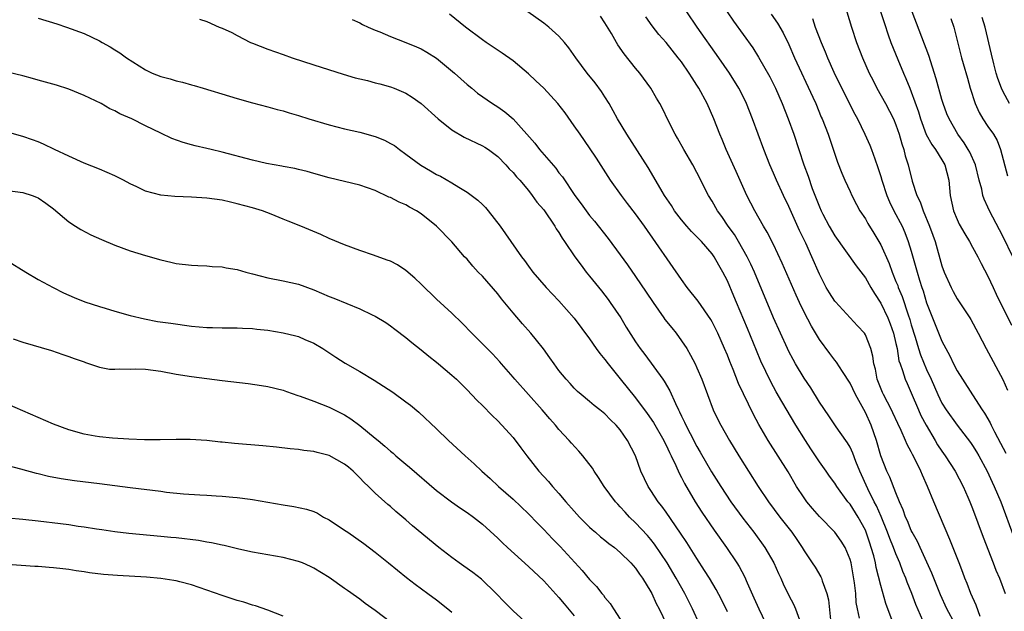
# Model space of a CAD drawing. Units: inches. Extents: x 2598000 to 2601000, y 1494000 to 1497000.
# Drawn here: x 2600739 to 2600867, y 1494819 to 1494896 of the extents above; entities that cross this region are included whole.
import ezdxf

# ---------------------------------------------------------------- set-up
doc = ezdxf.new("R2010")
doc.units = ezdxf.units.IN
doc.header["$MEASUREMENT"] = 0
doc.layers.add('LD25981494_2ft', color=190, linetype='Continuous')

msp = doc.modelspace()

# ---------------------------------------------------------------- linework, layer by layer
at = {"layer": 'LD25981494_2ft'}
for points, elevation in [([(2600741, 1494896.15), (2600743.42, 1494895.42), (2600744.71, 1494895), (2600747, 1494894.16), (2600749, 1494893.2), (2600749.34, 1494893), (2600750.41, 1494892.41), (2600751, 1494892.03), (2600751.64, 1494891.64), (2600752.51, 1494891), (2600755, 1494889.43), (2600755.86, 1494889), (2600757, 1494888.54), (2600758.21, 1494888.22), (2600759, 1494887.96), (2600759.82, 1494887.82), (2600761, 1494887.44), (2600761.37, 1494887.37), (2600762.55, 1494887), (2600765.97, 1494885.97), (2600767, 1494885.66), (2600769, 1494885.09), (2600771, 1494884.57), (2600772.22, 1494884.22), (2600773, 1494884.05), (2600773.78, 1494883.78), (2600775, 1494883.45), (2600776.35, 1494883), (2600779, 1494882.22), (2600781, 1494881.71), (2600783, 1494881.26), (2600785, 1494880.71), (2600786.21, 1494880.21), (2600787, 1494879.81), (2600787.51, 1494879.51), (2600788.18, 1494879), (2600789, 1494878.41), (2600790.95, 1494876.95), (2600792.22, 1494876.22), (2600793, 1494875.76), (2600793.51, 1494875.51), (2600795, 1494874.65), (2600795.91, 1494874.09), (2600797, 1494873.45), (2600798.4, 1494872.4), (2600799, 1494871.83), (2600799.41, 1494871.41), (2600799.75, 1494871), (2600801.3, 1494869), (2600802.73, 1494867), (2600804.1, 1494865), (2600804.49, 1494864.49), (2600805, 1494863.77), (2600805.57, 1494863), (2600807.33, 1494861), (2600809, 1494859.22), (2600811, 1494856.98), (2600813, 1494854.29), (2600813.86, 1494853), (2600814.34, 1494852.34), (2600815, 1494851.56), (2600815.41, 1494851), (2600817, 1494849.07), (2600819, 1494846.58), (2600820.53, 1494844.53), (2600821.35, 1494843.35), (2600822.69, 1494841), (2600822.78, 1494840.78), (2600823, 1494840.37), (2600823.43, 1494839.43), (2600823.66, 1494839), (2600824.27, 1494837.73), (2600824.7, 1494836.71), (2600825, 1494836.16), (2600825.37, 1494835.37), (2600826.76, 1494833), (2600827.63, 1494831.63), (2600829.26, 1494829.26), (2600830.87, 1494827), (2600832.22, 1494825), (2600832.53, 1494824.53), (2600833.24, 1494823.24), (2600833.59, 1494822.41), (2600834.46, 1494820.46), (2600835.09, 1494819), (2600836.34, 1494816.34)], 9794), ([(2600762.05, 1494896.05), (2600763, 1494895.72), (2600764.63, 1494895), (2600765, 1494894.86), (2600766.28, 1494894.28), (2600767, 1494893.88), (2600768.73, 1494893), (2600769, 1494892.88), (2600771, 1494892.13), (2600773, 1494891.43), (2600774.17, 1494891), (2600777, 1494890.05), (2600780.84, 1494888.84), (2600782.39, 1494888.39), (2600783, 1494888.22), (2600784, 1494888), (2600785, 1494887.73), (2600785.6, 1494887.6), (2600787, 1494887.19), (2600787.49, 1494887), (2600789, 1494886.36), (2600789.83, 1494885.83), (2600791, 1494885.03), (2600793.21, 1494883), (2600795, 1494881.56), (2600796.61, 1494880.61), (2600799, 1494879.5), (2600799.32, 1494879.32), (2600799.8, 1494879), (2600801, 1494878.1), (2600802.06, 1494877), (2600802.5, 1494876.5), (2600803, 1494876.01), (2600803.44, 1494875.44), (2600803.87, 1494875), (2600805, 1494873.65), (2600805.51, 1494873), (2600806.12, 1494872.12), (2600807, 1494871.12), (2600808.46, 1494869), (2600808.65, 1494868.65), (2600809, 1494868.16), (2600809.43, 1494867.43), (2600809.74, 1494867), (2600811.06, 1494865), (2600811.88, 1494863.88), (2600812.55, 1494863), (2600813, 1494862.46), (2600814.53, 1494860.53), (2600815.41, 1494859.41), (2600815.7, 1494859), (2600817.07, 1494857), (2600817.79, 1494855.79), (2600819, 1494853.87), (2600819.6, 1494853), (2600820.22, 1494852.22), (2600822.55, 1494849), (2600822.75, 1494848.75), (2600823.46, 1494847.46), (2600824.19, 1494845.81), (2600824.6, 1494845), (2600824.74, 1494844.74), (2600825, 1494844.18), (2600825.39, 1494843.39), (2600825.55, 1494843), (2600826.11, 1494841.89), (2600827, 1494840.2), (2600827.45, 1494839.45), (2600828.91, 1494836.91), (2600830.11, 1494835), (2600831.45, 1494833), (2600833, 1494830.86), (2600834.43, 1494829), (2600835.88, 1494827), (2600837.03, 1494825), (2600837.64, 1494823.64), (2600837.95, 1494823), (2600838.27, 1494822.27), (2600839, 1494820.75), (2600839.6, 1494819.6), (2600839.88, 1494819), (2600840.42, 1494817.58)], 9792), ([(2600782, 1494896), (2600783, 1494895.55), (2600783.33, 1494895.33), (2600784.07, 1494895), (2600785, 1494894.6), (2600785.62, 1494894.38), (2600787, 1494893.78), (2600789, 1494893), (2600790.41, 1494892.41), (2600791, 1494892.15), (2600791.74, 1494891.74), (2600793, 1494890.92), (2600795.37, 1494889), (2600797, 1494887.51), (2600797.64, 1494887), (2600798.38, 1494886.38), (2600800.3, 1494885), (2600801, 1494884.58), (2600801.94, 1494883.94), (2600803.02, 1494883.02), (2600805.85, 1494879.85), (2600806.47, 1494879), (2600808.57, 1494876.57), (2600809, 1494875.97), (2600809.44, 1494875.44), (2600811.07, 1494873), (2600811.9, 1494871.9), (2600812.53, 1494871), (2600813, 1494870.38), (2600813.63, 1494869.63), (2600815.4, 1494867.4), (2600817, 1494865.26), (2600817.94, 1494863.94), (2600819, 1494862.41), (2600820.38, 1494860.38), (2600821.29, 1494859), (2600822.7, 1494857), (2600822.82, 1494856.82), (2600823.72, 1494855.72), (2600824.28, 1494855), (2600825, 1494854.03), (2600825.67, 1494853), (2600826.16, 1494852.16), (2600826.76, 1494851), (2600827, 1494850.47), (2600827.63, 1494849), (2600829.15, 1494845), (2600829.75, 1494843.75), (2600830.13, 1494843), (2600831.26, 1494841), (2600832.49, 1494839), (2600835.02, 1494835), (2600836.37, 1494833), (2600837.85, 1494831), (2600839.38, 1494829), (2600840.05, 1494828.05), (2600840.76, 1494827), (2600841, 1494826.59), (2600842.06, 1494825), (2600842.43, 1494824.43), (2600843.18, 1494823.18), (2600843.26, 1494823), (2600843.35, 1494822.65), (2600843.98, 1494821), (2600844.19, 1494820.19), (2600844.43, 1494817.57)], 9790), ([(2600848.22, 1494817.78), (2600847.96, 1494819), (2600847.81, 1494819.81), (2600847.74, 1494821), (2600847.59, 1494822.41), (2600847.43, 1494823.43), (2600847.13, 1494825), (2600847, 1494825.46), (2600846.36, 1494827), (2600845.85, 1494827.85), (2600845.03, 1494829.03), (2600843, 1494831.07), (2600842.09, 1494832.09), (2600841.36, 1494833), (2600841, 1494833.51), (2600840.03, 1494835), (2600838.9, 1494836.9), (2600836.32, 1494841), (2600835.08, 1494843.08), (2600834.38, 1494844.38), (2600832.45, 1494848.45), (2600831.73, 1494850.27), (2600831.3, 1494851.3), (2600831, 1494852.12), (2600830.63, 1494853), (2600829.74, 1494855), (2600829, 1494856.49), (2600828.82, 1494856.82), (2600827.18, 1494859.18), (2600825.75, 1494861), (2600825, 1494862.03), (2600820.18, 1494869), (2600819, 1494870.6), (2600817.94, 1494871.94), (2600817.14, 1494873), (2600815.74, 1494875), (2600813.89, 1494877.89), (2600813, 1494879.21), (2600811.75, 1494881), (2600811, 1494882.12), (2600809.79, 1494883.79), (2600808.85, 1494885), (2600807, 1494887), (2600805.99, 1494887.99), (2600805, 1494888.91), (2600803, 1494890.58), (2600801.59, 1494891.59), (2600799.5, 1494893), (2600799, 1494893.35), (2600796.79, 1494895), (2600794.69, 1494896.69)], 9788), ([(2600852.51, 1494817.49), (2600851.69, 1494819.69), (2600851, 1494822.05), (2600850.41, 1494824.41), (2600850.31, 1494825), (2600850.09, 1494825.91), (2600849.78, 1494827), (2600849.57, 1494827.57), (2600849.12, 1494829), (2600849, 1494829.27), (2600848.04, 1494831), (2600847, 1494832.68), (2600846.73, 1494833), (2600845.26, 1494835), (2600845, 1494835.42), (2600844.33, 1494836.33), (2600843.87, 1494837), (2600843, 1494838.22), (2600841.89, 1494839.89), (2600841.17, 1494841), (2600839.94, 1494843), (2600838.1, 1494846.1), (2600837.36, 1494847.36), (2600836.65, 1494848.65), (2600835.36, 1494851.36), (2600834.77, 1494852.77), (2600833.62, 1494855.62), (2600832.17, 1494859), (2600831.84, 1494859.84), (2600831, 1494861.85), (2600830.4, 1494863), (2600829.88, 1494863.88), (2600829.28, 1494865), (2600829, 1494865.4), (2600827.59, 1494867), (2600827.29, 1494867.29), (2600827, 1494867.6), (2600826.29, 1494868.29), (2600825.67, 1494869), (2600825, 1494869.8), (2600824.1, 1494871), (2600823.68, 1494871.68), (2600822.78, 1494873), (2600822.46, 1494873.54), (2600821.4, 1494875.4), (2600820.64, 1494876.64), (2600817.87, 1494881), (2600816.66, 1494883), (2600816.07, 1494884.07), (2600815.53, 1494885), (2600815, 1494885.88), (2600814.57, 1494886.57), (2600813.71, 1494887.71), (2600812.67, 1494889), (2600811.18, 1494891), (2600810.29, 1494892.29), (2600809.71, 1494893), (2600809, 1494893.81), (2600807.66, 1494895), (2600807, 1494895.52), (2600804.93, 1494897)], 9786), ([(2600856.79, 1494816.79), (2600855.59, 1494819.59), (2600855.06, 1494821), (2600854.47, 1494822.47), (2600854.29, 1494823), (2600853.9, 1494823.9), (2600853.51, 1494825), (2600853, 1494826.17), (2600852.69, 1494827), (2600852.19, 1494828.19), (2600851.9, 1494829), (2600851.06, 1494831.06), (2600850.45, 1494832.45), (2600850.16, 1494833), (2600849.32, 1494834.68), (2600848.26, 1494837), (2600847.74, 1494838.26), (2600847.35, 1494839.35), (2600847, 1494840.11), (2600846.68, 1494840.68), (2600846.45, 1494841), (2600845.2, 1494842.8), (2600844.23, 1494844.23), (2600843, 1494845.98), (2600841.86, 1494847.86), (2600841, 1494849.13), (2600839.89, 1494851), (2600839.57, 1494851.57), (2600839, 1494852.64), (2600838.82, 1494853), (2600837, 1494857), (2600834.51, 1494863), (2600834.04, 1494864.04), (2600833.57, 1494865), (2600832.44, 1494867), (2600831.91, 1494867.91), (2600831.1, 1494869), (2600830.25, 1494870.25), (2600829.68, 1494871), (2600829, 1494872.24), (2600828.53, 1494873), (2600827, 1494876), (2600826.47, 1494877), (2600825.32, 1494879), (2600824.49, 1494880.49), (2600824.17, 1494881), (2600823.3, 1494882.7), (2600822.45, 1494884.45), (2600822.15, 1494885), (2600821.72, 1494885.72), (2600820.99, 1494887), (2600819.55, 1494889), (2600819, 1494889.64), (2600817.51, 1494891.51), (2600816.7, 1494892.7), (2600816.51, 1494893), (2600815.85, 1494894.15), (2600815, 1494895.55), (2600814.42, 1494896.42)], 9784), ([(2600860.71, 1494817), (2600859.64, 1494819), (2600858.83, 1494820.83), (2600857.68, 1494823.68), (2600856.15, 1494827), (2600855.81, 1494827.81), (2600855.12, 1494829), (2600855, 1494829.23), (2600854.5, 1494830.5), (2600854.26, 1494831), (2600853.95, 1494831.95), (2600853.47, 1494833), (2600853, 1494834.15), (2600852.2, 1494836.2), (2600851.8, 1494837), (2600851.01, 1494839.01), (2600850.44, 1494841), (2600849.76, 1494843), (2600849, 1494844.65), (2600847.7, 1494847), (2600847, 1494848.5), (2600846.01, 1494849.99), (2600845.22, 1494851.22), (2600845, 1494851.48), (2600844.35, 1494852.35), (2600843, 1494854.2), (2600841.95, 1494855.95), (2600841, 1494857.76), (2600840.4, 1494859), (2600839.96, 1494859.96), (2600838.16, 1494864.16), (2600837, 1494866.6), (2600836.19, 1494868.19), (2600835.69, 1494869), (2600834.56, 1494871), (2600833.54, 1494873), (2600832.14, 1494876.14), (2600830.84, 1494879), (2600830.31, 1494880.3), (2600830, 1494881), (2600829.22, 1494883), (2600828.33, 1494885), (2600827.26, 1494887), (2600827, 1494887.42), (2600826.37, 1494888.37), (2600826, 1494889), (2600825, 1494890.44), (2600824.58, 1494891), (2600823, 1494892.98), (2600822.05, 1494894.05), (2600821.17, 1494895.17), (2600820.32, 1494896.32)], 9782), ([(2600864.01, 1494817.99), (2600863.47, 1494819.47), (2600862.78, 1494821), (2600862.3, 1494822.3), (2600862, 1494823), (2600861.74, 1494823.74), (2600861.23, 1494825), (2600860.05, 1494828.05), (2600857.94, 1494833), (2600857.13, 1494835), (2600856.47, 1494836.47), (2600856.26, 1494837), (2600855.56, 1494838.44), (2600855.16, 1494839.16), (2600855, 1494839.52), (2600854.47, 1494840.47), (2600854.26, 1494841), (2600853.68, 1494842.32), (2600853.23, 1494843.23), (2600852.6, 1494844.6), (2600852.41, 1494845), (2600851.36, 1494847), (2600851.25, 1494847.25), (2600850.56, 1494849), (2600850.31, 1494850.31), (2600850.12, 1494851), (2600849.99, 1494851.99), (2600849.72, 1494853), (2600849, 1494854.81), (2600848.87, 1494855), (2600847.98, 1494855.98), (2600845.09, 1494859.09), (2600845, 1494859.2), (2600844.3, 1494860.3), (2600843.9, 1494861), (2600843, 1494862.73), (2600842.03, 1494865), (2600841.21, 1494866.79), (2600840.41, 1494868.41), (2600839, 1494871.57), (2600838.31, 1494873), (2600837.39, 1494875), (2600837, 1494875.93), (2600836.53, 1494877), (2600835.73, 1494879), (2600834.27, 1494883), (2600833.49, 1494885), (2600833, 1494886), (2600832.49, 1494887), (2600831.25, 1494889), (2600829.86, 1494891), (2600827.03, 1494895), (2600825.68, 1494897)], 9780), ([(2600830.97, 1494897), (2600831.79, 1494895.79), (2600834.3, 1494892.3), (2600835.06, 1494891.06), (2600836.51, 1494888.51), (2600837, 1494887.54), (2600837.26, 1494887), (2600838.14, 1494885), (2600838.94, 1494883), (2600839.65, 1494881), (2600840.96, 1494877), (2600841.52, 1494875.52), (2600842.07, 1494873.93), (2600843, 1494871.51), (2600843.22, 1494871), (2600843.45, 1494870.55), (2600844.26, 1494869), (2600845, 1494867.72), (2600847.8, 1494863.8), (2600849, 1494862.26), (2600849.71, 1494861), (2600850.19, 1494860.19), (2600851, 1494858.94), (2600851.92, 1494857), (2600852.23, 1494856.23), (2600852.69, 1494855), (2600853, 1494853.66), (2600853.14, 1494853), (2600853.39, 1494851.39), (2600853.53, 1494851), (2600853.85, 1494850.15), (2600854.19, 1494849), (2600854.44, 1494848.44), (2600855, 1494847.21), (2600855.94, 1494845), (2600856.26, 1494844.26), (2600856.92, 1494843), (2600858.12, 1494841), (2600858.44, 1494840.44), (2600859, 1494839.59), (2600859.42, 1494839), (2600860.71, 1494837), (2600861.77, 1494835), (2600862.39, 1494833.61), (2600862.65, 1494833), (2600863, 1494832.12), (2600864.38, 1494828.38), (2600865.7, 1494825), (2600866.05, 1494824.05), (2600866.51, 1494823), (2600867.25, 1494821)], 9778), ([(2600836.69, 1494896.69), (2600837.53, 1494895.53), (2600838.26, 1494894.26), (2600839, 1494892.74), (2600839.77, 1494891), (2600842.15, 1494885.85), (2600842.53, 1494885), (2600843.25, 1494883.25), (2600843.36, 1494883), (2600844.13, 1494881), (2600845, 1494878.41), (2600845.37, 1494877.37), (2600845.93, 1494875.93), (2600846.33, 1494875), (2600847, 1494873.52), (2600847.24, 1494873), (2600847.83, 1494871.83), (2600848.3, 1494871), (2600849, 1494869.93), (2600849.33, 1494869.33), (2600850.09, 1494868.09), (2600851, 1494866.55), (2600852.1, 1494864.1), (2600852.5, 1494863), (2600853, 1494861.78), (2600853.22, 1494861.22), (2600853.29, 1494861), (2600853.79, 1494859.79), (2600854.58, 1494857.42), (2600854.8, 1494856.8), (2600855, 1494856.11), (2600855.5, 1494854.5), (2600855.94, 1494853), (2600856.2, 1494852.2), (2600857, 1494850.29), (2600857.6, 1494849), (2600858.45, 1494847), (2600859, 1494845.87), (2600859.54, 1494845), (2600861, 1494843), (2600862.73, 1494840.73), (2600863, 1494840.35), (2600863.52, 1494839.52), (2600863.82, 1494839), (2600864.9, 1494837), (2600865.56, 1494835.56), (2600865.83, 1494835), (2600866.67, 1494833), (2600868.37, 1494828.37)], 9776), ([(2600842.1, 1494896.1), (2600842.46, 1494895), (2600843.21, 1494893), (2600843.75, 1494891.75), (2600844.04, 1494891), (2600844.87, 1494889.13), (2600846.28, 1494886.28), (2600847.63, 1494883.63), (2600847.98, 1494883), (2600848.94, 1494881), (2600849.57, 1494879.57), (2600849.8, 1494879), (2600850.22, 1494877.78), (2600850.65, 1494876.65), (2600851, 1494875.5), (2600851.14, 1494875), (2600851.8, 1494873), (2600852.16, 1494872.16), (2600852.74, 1494871), (2600853.79, 1494869), (2600854.16, 1494868.16), (2600854.61, 1494867), (2600855, 1494865.71), (2600855.61, 1494863.61), (2600855.76, 1494863), (2600856.07, 1494861.93), (2600856.36, 1494861), (2600856.53, 1494860.53), (2600857, 1494858.97), (2600859, 1494853.95), (2600859.49, 1494853), (2600860.04, 1494852.04), (2600860.53, 1494851), (2600861, 1494850.11), (2600861.69, 1494849), (2600863, 1494846.98), (2600864.25, 1494845), (2600864.56, 1494844.56), (2600865.3, 1494843.3), (2600865.43, 1494843), (2600865.87, 1494842.13), (2600866.66, 1494840.66), (2600867.34, 1494839.34)], 9774), ([(2600846.58, 1494897), (2600847.18, 1494895), (2600847.84, 1494893), (2600848.61, 1494891), (2600849.5, 1494889), (2600850, 1494888), (2600850.52, 1494887), (2600851.62, 1494885), (2600852.67, 1494883), (2600853, 1494882.23), (2600853.42, 1494881), (2600853.75, 1494879.75), (2600854.01, 1494879), (2600854.2, 1494878.2), (2600854.58, 1494877), (2600855.13, 1494874.87), (2600855.74, 1494873), (2600856.16, 1494872.16), (2600856.54, 1494871), (2600857.39, 1494869), (2600857.82, 1494867.82), (2600858.11, 1494867), (2600859, 1494863.82), (2600859.29, 1494863), (2600860.19, 1494861), (2600860.46, 1494860.46), (2600861, 1494859.52), (2600862.66, 1494857), (2600862.79, 1494856.79), (2600863.75, 1494855), (2600864.77, 1494853), (2600866.95, 1494848.95), (2600867.58, 1494847.58)], 9772), ([(2600850.98, 1494897.02), (2600851.48, 1494895.48), (2600852, 1494894), (2600852.34, 1494893), (2600853.24, 1494890.76), (2600853.98, 1494889), (2600854.3, 1494888.3), (2600854.81, 1494887), (2600855, 1494886.54), (2600855.93, 1494883.93), (2600856.2, 1494883), (2600856.95, 1494880.95), (2600857.66, 1494879.66), (2600858.15, 1494879), (2600859, 1494877.64), (2600859.38, 1494877), (2600859.89, 1494875), (2600860.08, 1494873), (2600860.53, 1494871), (2600861, 1494869.85), (2600861.26, 1494869.26), (2600861.98, 1494867.98), (2600862.6, 1494867), (2600863, 1494866.27), (2600863.69, 1494865), (2600864.12, 1494864.12), (2600865, 1494862.48), (2600865.67, 1494861), (2600866.1, 1494860.1), (2600866.62, 1494859), (2600867, 1494858.26), (2600868.08, 1494856.08)], 9770), ([(2600868.27, 1494865), (2600867, 1494867.61), (2600866.51, 1494868.51), (2600865.2, 1494871), (2600865, 1494871.46), (2600864.51, 1494872.51), (2600864.35, 1494873), (2600864.19, 1494873.81), (2600863.87, 1494875), (2600863.36, 1494877), (2600862.64, 1494878.64), (2600862.43, 1494879), (2600861.89, 1494879.89), (2600861.08, 1494881), (2600859.93, 1494883), (2600859.66, 1494883.66), (2600859.17, 1494885), (2600859, 1494885.56), (2600858.25, 1494888.25), (2600857.28, 1494891.28), (2600855.12, 1494897)], 9768), ([(2600860.14, 1494896.14), (2600860.54, 1494895), (2600861.56, 1494891), (2600861.77, 1494890.23), (2600862.32, 1494888.32), (2600862.67, 1494887), (2600863.32, 1494885), (2600863.84, 1494883.84), (2600864.35, 1494883), (2600865, 1494882.02), (2600865.71, 1494881), (2600866.19, 1494880.19), (2600866.65, 1494879), (2600867.55, 1494875.55)], 9766), ([(2600867.8, 1494885), (2600867, 1494886.52), (2600866.76, 1494887), (2600866.3, 1494888.3), (2600866.1, 1494889), (2600865.79, 1494890.21), (2600865.45, 1494891.45), (2600864.65, 1494895), (2600864.27, 1494896.27)], 9764), ([(2600831, 1494818.62), (2600830.21, 1494820.21), (2600829.51, 1494821.51), (2600828.63, 1494823), (2600828.01, 1494824.01), (2600827, 1494825.56), (2600825.68, 1494827.68), (2600824.88, 1494828.88), (2600823, 1494831.64), (2600822.42, 1494832.42), (2600821.96, 1494833), (2600821, 1494834.47), (2600820.64, 1494835), (2600819.69, 1494837), (2600818.97, 1494839), (2600817.96, 1494841), (2600817, 1494842.4), (2600816.48, 1494843), (2600815.71, 1494843.71), (2600815, 1494844.47), (2600814.34, 1494845), (2600813.58, 1494845.58), (2600813, 1494846.08), (2600811.88, 1494847), (2600811.41, 1494847.41), (2600811, 1494847.81), (2600810.44, 1494848.44), (2600809.92, 1494849), (2600809, 1494850.14), (2600808.37, 1494851), (2600807.81, 1494851.81), (2600806.96, 1494852.96), (2600806.08, 1494854.08), (2600805.33, 1494855), (2600804.24, 1494856.24), (2600803, 1494857.68), (2600801.5, 1494859.5), (2600801, 1494860.14), (2600799, 1494862.44), (2600798.45, 1494863), (2600797.76, 1494863.76), (2600797, 1494864.66), (2600796.68, 1494865), (2600795, 1494866.95), (2600793.01, 1494869), (2600791, 1494870.62), (2600790.41, 1494871), (2600789.48, 1494871.48), (2600789, 1494871.77), (2600788.12, 1494872.12), (2600787, 1494872.73), (2600786.8, 1494872.8), (2600785, 1494873.65), (2600783, 1494874.35), (2600779, 1494875.31), (2600777, 1494875.88), (2600776.14, 1494876.14), (2600775, 1494876.4), (2600774.53, 1494876.53), (2600773, 1494876.78), (2600772.82, 1494876.82), (2600771.81, 1494877), (2600770.8, 1494877.2), (2600769, 1494877.63), (2600765, 1494878.67), (2600763.57, 1494879), (2600763, 1494879.15), (2600761.48, 1494879.48), (2600761, 1494879.63), (2600759.91, 1494879.91), (2600758.45, 1494880.45), (2600757, 1494881.12), (2600755, 1494882.1), (2600753.22, 1494883), (2600751.67, 1494883.67), (2600751, 1494884.04), (2600750.34, 1494884.34), (2600749.21, 1494885), (2600747, 1494886.08), (2600745, 1494886.9), (2600743.4, 1494887.4), (2600741, 1494888.08), (2600740.27, 1494888.27), (2600739, 1494888.64), (2600737, 1494889.11)], 9796), ([(2600827.34, 1494817), (2600826.43, 1494819), (2600825.41, 1494821), (2600824.29, 1494823), (2600823.11, 1494825), (2600821.47, 1494827.47), (2600821, 1494828.06), (2600820.57, 1494828.57), (2600819, 1494830.24), (2600818.21, 1494831), (2600817.63, 1494831.63), (2600817, 1494832.34), (2600816.67, 1494832.67), (2600816.37, 1494833), (2600814.9, 1494835), (2600814.17, 1494836.17), (2600813.59, 1494837), (2600813.36, 1494837.36), (2600812.13, 1494839), (2600811.61, 1494839.61), (2600810.64, 1494840.64), (2600810.34, 1494841), (2600809, 1494842.42), (2600808.53, 1494843), (2600807.81, 1494843.81), (2600806.82, 1494845), (2600803.23, 1494849), (2600803, 1494849.28), (2600801.49, 1494851), (2600801.27, 1494851.27), (2600800.32, 1494852.32), (2600799.62, 1494853), (2600798.33, 1494854.33), (2600797.61, 1494855), (2600796.34, 1494856.34), (2600795, 1494857.61), (2600793, 1494859.45), (2600791, 1494861.43), (2600790.19, 1494862.19), (2600789, 1494863.19), (2600787.92, 1494863.92), (2600787, 1494864.4), (2600786.57, 1494864.57), (2600784.8, 1494865.2), (2600783, 1494865.8), (2600781, 1494866.54), (2600779, 1494867.39), (2600777.89, 1494867.89), (2600775.29, 1494869), (2600773.63, 1494869.63), (2600773, 1494869.91), (2600771.43, 1494870.57), (2600770.3, 1494871), (2600769, 1494871.39), (2600767, 1494871.92), (2600766.13, 1494872.13), (2600765, 1494872.37), (2600763, 1494872.65), (2600761, 1494872.77), (2600758.85, 1494872.85), (2600757, 1494873.04), (2600755, 1494873.58), (2600753.87, 1494874.13), (2600753, 1494874.53), (2600752.15, 1494875), (2600751, 1494875.56), (2600750.01, 1494876.01), (2600749, 1494876.43), (2600747, 1494877.22), (2600745, 1494878.13), (2600743.14, 1494879), (2600741.7, 1494879.7), (2600741, 1494880), (2600740.27, 1494880.27), (2600739, 1494880.69), (2600737, 1494881.27)], 9798), ([(2600737, 1494873.66), (2600739, 1494873.37), (2600740.21, 1494873), (2600740.78, 1494872.78), (2600741, 1494872.68), (2600741.99, 1494871.99), (2600743, 1494871.24), (2600745, 1494869.58), (2600745.87, 1494869), (2600746.56, 1494868.56), (2600747.88, 1494867.88), (2600749.25, 1494867.25), (2600751, 1494866.49), (2600753, 1494865.75), (2600755, 1494865.14), (2600757, 1494864.58), (2600758.3, 1494864.3), (2600759, 1494864.13), (2600761, 1494863.89), (2600761.84, 1494863.84), (2600763, 1494863.83), (2600763.73, 1494863.73), (2600765, 1494863.7), (2600765.56, 1494863.56), (2600767, 1494863.32), (2600768.1, 1494863), (2600769, 1494862.76), (2600771, 1494862.25), (2600773, 1494861.87), (2600775, 1494861.4), (2600777, 1494860.66), (2600779, 1494859.82), (2600779.6, 1494859.6), (2600783, 1494858.18), (2600784.6, 1494857.4), (2600785, 1494857.22), (2600786.39, 1494856.39), (2600787, 1494855.99), (2600787.55, 1494855.55), (2600789, 1494854.47), (2600789.78, 1494853.78), (2600791, 1494852.83), (2600791.99, 1494851.99), (2600793, 1494851.22), (2600793.27, 1494851), (2600795, 1494849.55), (2600795.61, 1494849), (2600797, 1494847.63), (2600798.28, 1494846.28), (2600799, 1494845.58), (2600800.28, 1494844.28), (2600801, 1494843.57), (2600801.54, 1494843), (2600803, 1494841.38), (2600804.03, 1494840.03), (2600804.78, 1494839), (2600806.36, 1494837), (2600807.64, 1494835.64), (2600808.16, 1494835), (2600809, 1494834.07), (2600809.9, 1494833), (2600811, 1494831.75), (2600811.69, 1494831), (2600813, 1494829.69), (2600813.35, 1494829.35), (2600813.78, 1494829), (2600814.43, 1494828.43), (2600815, 1494827.97), (2600815.52, 1494827.52), (2600816.23, 1494827), (2600817, 1494826.37), (2600818.4, 1494825), (2600818.67, 1494824.67), (2600819, 1494824.31), (2600819.52, 1494823.52), (2600819.9, 1494823), (2600821, 1494821.22), (2600821.12, 1494821), (2600821.7, 1494819.7), (2600822.1, 1494819), (2600823.02, 1494817)], 9800), ([(2600737, 1494864.46), (2600739.39, 1494863), (2600741, 1494862.04), (2600742.96, 1494860.96), (2600744.3, 1494860.3), (2600745.68, 1494859.68), (2600747.11, 1494859.11), (2600749, 1494858.49), (2600749.73, 1494858.27), (2600751, 1494857.89), (2600753, 1494857.34), (2600754.88, 1494856.88), (2600756.56, 1494856.56), (2600758.3, 1494856.3), (2600761, 1494855.95), (2600763, 1494855.76), (2600763.76, 1494855.76), (2600765, 1494855.7), (2600765.72, 1494855.72), (2600767, 1494855.73), (2600767.68, 1494855.68), (2600769, 1494855.64), (2600769.55, 1494855.55), (2600771, 1494855.39), (2600773, 1494855.06), (2600774.66, 1494854.66), (2600775, 1494854.56), (2600775.81, 1494854.19), (2600777, 1494853.69), (2600778.16, 1494853), (2600779.87, 1494851.87), (2600781.1, 1494851.1), (2600783, 1494850.02), (2600784.88, 1494848.88), (2600786.1, 1494848.1), (2600787.29, 1494847.29), (2600789, 1494846.04), (2600789.59, 1494845.59), (2600790.68, 1494844.68), (2600793, 1494842.52), (2600794.59, 1494841), (2600796.75, 1494839), (2600797.93, 1494837.93), (2600798.91, 1494837), (2600800.02, 1494836.02), (2600801.12, 1494835), (2600803, 1494833.31), (2600805, 1494831.4), (2600806.18, 1494830.18), (2600807, 1494829.37), (2600808.15, 1494828.15), (2600809.15, 1494827.15), (2600812.01, 1494824.01), (2600813, 1494822.84), (2600813.91, 1494821.91), (2600814.6, 1494821), (2600814.79, 1494820.79), (2600815, 1494820.48), (2600815.69, 1494819.69), (2600816.1, 1494819), (2600817, 1494817.66)], 9802), ([(2600737.73, 1494854.27), (2600739, 1494853.83), (2600742.73, 1494852.73), (2600744.22, 1494852.22), (2600745, 1494851.97), (2600745.7, 1494851.7), (2600747, 1494851.26), (2600747.19, 1494851.18), (2600749, 1494850.59), (2600750.32, 1494850.32), (2600751, 1494850.3), (2600751.65, 1494850.35), (2600753, 1494850.32), (2600753.66, 1494850.34), (2600755, 1494850.3), (2600757, 1494850.04), (2600759, 1494849.67), (2600761, 1494849.35), (2600765, 1494848.83), (2600768.42, 1494848.42), (2600770.17, 1494848.17), (2600771, 1494848.04), (2600773, 1494847.55), (2600773.4, 1494847.4), (2600774.89, 1494846.89), (2600775.21, 1494846.79), (2600777, 1494846.13), (2600779, 1494845.34), (2600780.57, 1494844.57), (2600781, 1494844.33), (2600781.82, 1494843.82), (2600783, 1494842.95), (2600785, 1494841.32), (2600785.37, 1494841), (2600786.27, 1494840.27), (2600787, 1494839.59), (2600787.33, 1494839.33), (2600787.68, 1494839), (2600789, 1494837.89), (2600789.5, 1494837.5), (2600793, 1494834.47), (2600794.96, 1494832.96), (2600796.14, 1494832.14), (2600797, 1494831.59), (2600797.82, 1494831), (2600799, 1494830.08), (2600801, 1494828.25), (2600801.62, 1494827.62), (2600802.29, 1494827), (2600805, 1494824.53), (2600807, 1494822.65), (2600809, 1494820.47), (2600809.66, 1494819.66), (2600811, 1494818.11)], 9804), ([(2600806.01, 1494816.01), (2600803, 1494818.74), (2600801.87, 1494819.87), (2600800.8, 1494821), (2600798.86, 1494822.86), (2600797.75, 1494823.75), (2600796.58, 1494824.58), (2600795.97, 1494825), (2600795, 1494825.69), (2600793.31, 1494827), (2600789.86, 1494829.86), (2600789, 1494830.63), (2600787.71, 1494831.71), (2600787, 1494832.37), (2600786.65, 1494832.65), (2600785, 1494834.13), (2600784.12, 1494835), (2600783.53, 1494835.53), (2600783, 1494836.12), (2600782.55, 1494836.55), (2600782.12, 1494837), (2600781.5, 1494837.5), (2600781, 1494837.91), (2600779, 1494839.03), (2600777.41, 1494839.41), (2600777, 1494839.54), (2600775.68, 1494839.68), (2600775, 1494839.8), (2600773.89, 1494839.89), (2600772.11, 1494840.11), (2600770.31, 1494840.31), (2600766.61, 1494840.61), (2600765, 1494840.78), (2600764.79, 1494840.79), (2600763, 1494841), (2600760.86, 1494841.14), (2600759, 1494841.14), (2600756.91, 1494841.09), (2600754.9, 1494841.1), (2600752.84, 1494841.16), (2600750.69, 1494841.31), (2600749, 1494841.49), (2600748.42, 1494841.58), (2600747, 1494841.83), (2600745, 1494842.37), (2600743, 1494843.11), (2600737, 1494845.73)], 9806), ([(2600736, 1494838), (2600738.69, 1494837.31), (2600740.73, 1494836.73), (2600741, 1494836.68), (2600742.34, 1494836.34), (2600744.02, 1494836.02), (2600745.76, 1494835.76), (2600749, 1494835.36), (2600753, 1494834.84), (2600757, 1494834.36), (2600757.75, 1494834.25), (2600759.97, 1494834.03), (2600762.12, 1494833.88), (2600763, 1494833.85), (2600764.24, 1494833.76), (2600765, 1494833.73), (2600766.41, 1494833.59), (2600767, 1494833.55), (2600768.68, 1494833.32), (2600769, 1494833.29), (2600773, 1494832.57), (2600774.38, 1494832.38), (2600776.03, 1494832.03), (2600777, 1494831.71), (2600777.48, 1494831.48), (2600778.26, 1494831), (2600779, 1494830.63), (2600781, 1494829.3), (2600781.41, 1494829), (2600783.53, 1494827.53), (2600785, 1494826.4), (2600786.74, 1494825), (2600789.08, 1494823.08), (2600790.21, 1494822.21), (2600791.89, 1494821), (2600793, 1494820.16), (2600794.48, 1494819), (2600795, 1494818.58)], 9808), ([(2600787, 1494817.28), (2600785, 1494818.77), (2600783.7, 1494819.7), (2600783, 1494820.25), (2600782.55, 1494820.55), (2600781.38, 1494821.38), (2600781, 1494821.68), (2600779, 1494823.1), (2600777, 1494824.31), (2600776.55, 1494824.55), (2600775.5, 1494825), (2600775, 1494825.19), (2600773, 1494825.7), (2600769, 1494826.4), (2600767.2, 1494826.8), (2600765.28, 1494827.28), (2600765, 1494827.32), (2600763.64, 1494827.64), (2600763, 1494827.73), (2600761.92, 1494827.92), (2600759, 1494828.27), (2600758.32, 1494828.32), (2600757, 1494828.47), (2600752.85, 1494828.85), (2600751, 1494829.05), (2600749.31, 1494829.31), (2600748.6, 1494829.4), (2600747, 1494829.67), (2600746.23, 1494829.77), (2600745, 1494829.96), (2600743.91, 1494830.09), (2600741, 1494830.46), (2600739, 1494830.69), (2600735.04, 1494831.04)], 9810), ([(2600773, 1494818.05), (2600771, 1494818.84), (2600769.39, 1494819.39), (2600769, 1494819.5), (2600767.86, 1494819.86), (2600767, 1494820.1), (2600765, 1494820.75), (2600763, 1494821.46), (2600761, 1494822.14), (2600759.48, 1494822.52), (2600759, 1494822.66), (2600758.72, 1494822.72), (2600757, 1494822.98), (2600755.15, 1494823.15), (2600751.37, 1494823.37), (2600749.51, 1494823.51), (2600747.71, 1494823.71), (2600747, 1494823.84), (2600745.96, 1494823.96), (2600745, 1494824.14), (2600744.22, 1494824.22), (2600743, 1494824.38), (2600742.42, 1494824.42), (2600741, 1494824.54), (2600740.55, 1494824.55), (2600737, 1494824.78)], 9812)]:
    msp.add_lwpolyline(points, dxfattribs=dict(at, elevation=elevation))

doc.saveas('drawing.dxf')
